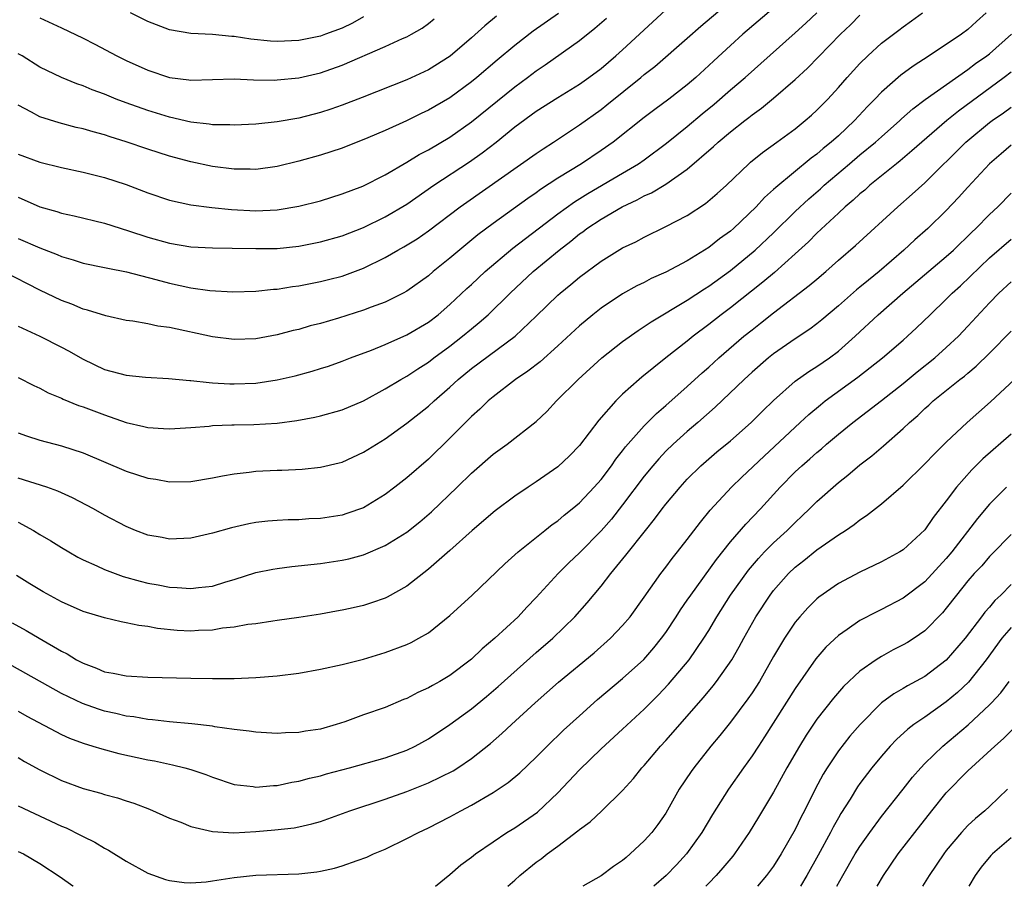
# Model space of a CAD drawing. Units: inches. Extents: x 2592000 to 2593952, y 1548000 to 1549869.
# Drawn here: x 2592891 to 2592982, y 1548000 to 1548080 of the extents above; entities that cross this region are included whole.
import ezdxf

# ---------------------------------------------------------------- set-up
doc = ezdxf.new("R2010")
doc.units = ezdxf.units.IN
doc.header["$MEASUREMENT"] = 0
doc.layers.add('LD25921548_2ft', color=105, linetype='Continuous')

msp = doc.modelspace()

# ---------------------------------------------------------------- linework, layer by layer
at = {"layer": 'LD25921548_2ft'}
for points, elevation in [([(2592891, 1548060.071), (2592893, 1548059.187), (2592894.588, 1548058.588), (2592895, 1548058.402), (2592896.093, 1548058.093), (2592897, 1548057.794), (2592899, 1548057.378), (2592899.301, 1548057.301), (2592901.037, 1548056.963), (2592903.731, 1548056.269), (2592905, 1548055.926), (2592907, 1548055.494), (2592908.759, 1548055.241), (2592910.875, 1548055.125), (2592913, 1548055.183), (2592914.644, 1548055.355), (2592915, 1548055.373), (2592916.396, 1548055.604), (2592917, 1548055.677), (2592919, 1548056.069), (2592919.744, 1548056.256), (2592921, 1548056.579), (2592923, 1548057.322), (2592925, 1548058.31), (2592926.183, 1548059), (2592926.714, 1548059.286), (2592927.951, 1548060.048), (2592929, 1548060.775), (2592931.938, 1548063), (2592932.557, 1548063.443), (2592939, 1548067.947), (2592939.625, 1548068.375), (2592940.606, 1548069), (2592943, 1548070.619), (2592945, 1548072.042), (2592945.547, 1548072.454), (2592948.685, 1548075), (2592949, 1548075.27), (2592949.975, 1548076.025), (2592953, 1548078.64), (2592954.241, 1548079.759), (2592958.577, 1548083.423)], 7564), ([(2592961, 1548081.43), (2592958.141, 1548079), (2592957, 1548077.969), (2592955.457, 1548076.543), (2592955, 1548076.102), (2592953.785, 1548075), (2592953, 1548074.324), (2592951.294, 1548073), (2592949.974, 1548072.026), (2592949, 1548071.278), (2592946.123, 1548069), (2592945, 1548068.219), (2592943.19, 1548067), (2592941, 1548065.649), (2592939.395, 1548064.605), (2592939, 1548064.305), (2592938.216, 1548063.785), (2592935, 1548061.463), (2592933.6, 1548060.4), (2592931, 1548058.229), (2592929.451, 1548057), (2592929, 1548056.611), (2592927, 1548055.182), (2592926.666, 1548055), (2592925, 1548054.172), (2592923.688, 1548053.688), (2592923, 1548053.413), (2592920.687, 1548052.686), (2592919, 1548052.197), (2592918.045, 1548051.955), (2592917, 1548051.642), (2592916.475, 1548051.525), (2592915, 1548051.13), (2592913, 1548050.762), (2592911, 1548050.691), (2592909, 1548050.948), (2592905, 1548051.81), (2592903.945, 1548051.945), (2592903, 1548052.157), (2592901.603, 1548052.397), (2592901, 1548052.465), (2592899.111, 1548052.889), (2592897.426, 1548053.426), (2592897, 1548053.525), (2592895.965, 1548053.965), (2592895, 1548054.31), (2592893, 1548055.284), (2592889.613, 1548057)], 7562), ([(2592891, 1548063.887), (2592893, 1548063.002), (2592894.568, 1548062.568), (2592895, 1548062.421), (2592896.176, 1548062.176), (2592899, 1548061.475), (2592901.218, 1548060.782), (2592903, 1548060.188), (2592905, 1548059.621), (2592907, 1548059.289), (2592909, 1548059.193), (2592910.825, 1548059.175), (2592913, 1548059.125), (2592915, 1548059.154), (2592917, 1548059.366), (2592918.378, 1548059.623), (2592919, 1548059.752), (2592921, 1548060.309), (2592923, 1548061.092), (2592925, 1548062.064), (2592927, 1548063.25), (2592929.51, 1548065), (2592932.827, 1548067.173), (2592933.998, 1548068.002), (2592935.27, 1548069), (2592937, 1548070.419), (2592939, 1548071.878), (2592941, 1548073.151), (2592943, 1548074.39), (2592943.871, 1548075), (2592945, 1548075.842), (2592946.38, 1548077), (2592947, 1548077.551), (2592948.581, 1548079), (2592951, 1548081.271)], 7566), ([(2592891, 1548051.925), (2592892.988, 1548051.013), (2592895, 1548049.999), (2592895.659, 1548049.659), (2592897, 1548048.876), (2592899, 1548047.932), (2592901, 1548047.395), (2592902.8, 1548047.2), (2592904.922, 1548047.079), (2592906.896, 1548046.896), (2592907, 1548046.897), (2592908.7, 1548046.7), (2592909, 1548046.697), (2592910.591, 1548046.591), (2592911, 1548046.583), (2592913, 1548046.653), (2592915, 1548046.947), (2592916.667, 1548047.333), (2592918.239, 1548047.761), (2592919, 1548048), (2592919.759, 1548048.241), (2592921, 1548048.684), (2592921.784, 1548049), (2592923.721, 1548049.721), (2592925, 1548050.244), (2592927, 1548051.134), (2592929, 1548052.314), (2592929.902, 1548053), (2592931, 1548053.94), (2592932.569, 1548055.431), (2592933, 1548055.811), (2592934.28, 1548057), (2592936.82, 1548059.18), (2592941, 1548062.348), (2592942.531, 1548063.469), (2592943.767, 1548064.233), (2592947, 1548066.119), (2592948.477, 1548067), (2592949, 1548067.371), (2592951.08, 1548068.92), (2592953, 1548070.449), (2592954.38, 1548071.62), (2592955.481, 1548072.519), (2592957, 1548073.856), (2592958.348, 1548075), (2592963, 1548079.125), (2592963.979, 1548080.021), (2592965.002, 1548081)], 7560), ([(2592891, 1548042.038), (2592891.766, 1548041.766), (2592893, 1548041.356), (2592895, 1548040.834), (2592897, 1548040.194), (2592901, 1548038.488), (2592903, 1548037.856), (2592903.748, 1548037.748), (2592905, 1548037.519), (2592907, 1548037.535), (2592909, 1548037.861), (2592909.938, 1548038.062), (2592911, 1548038.245), (2592912.397, 1548038.397), (2592913, 1548038.481), (2592915, 1548038.585), (2592915.41, 1548038.59), (2592917.319, 1548038.681), (2592919, 1548038.855), (2592920.736, 1548039.264), (2592921, 1548039.339), (2592923, 1548040.246), (2592924.183, 1548041), (2592925, 1548041.487), (2592927, 1548042.944), (2592929, 1548044.507), (2592929.536, 1548045), (2592931, 1548046.274), (2592931.771, 1548047), (2592933, 1548048.021), (2592937.044, 1548051), (2592939, 1548052.858), (2592941, 1548054.804), (2592941.224, 1548055), (2592942.201, 1548055.799), (2592943, 1548056.485), (2592945, 1548057.978), (2592947, 1548059.191), (2592948.227, 1548059.773), (2592949, 1548060.198), (2592951, 1548061.176), (2592953, 1548062.211), (2592954.697, 1548063.303), (2592955.775, 1548064.225), (2592956.618, 1548065), (2592958.709, 1548067), (2592958.865, 1548067.135), (2592959.958, 1548068.042), (2592961.302, 1548069), (2592963, 1548070.247), (2592963.935, 1548071), (2592964.503, 1548071.497), (2592965, 1548071.958), (2592966.007, 1548073), (2592967, 1548074.074), (2592967.81, 1548075), (2592969, 1548076.307), (2592969.713, 1548077), (2592971, 1548078.17), (2592972.61, 1548079.39), (2592973, 1548079.704), (2592973.765, 1548080.235), (2592974.789, 1548081)], 7556), ([(2592980.709, 1548081), (2592979.801, 1548080.199), (2592979, 1548079.451), (2592978.408, 1548079), (2592975.425, 1548077), (2592973.943, 1548076.057), (2592972.8, 1548075.2), (2592971, 1548073.648), (2592970.377, 1548073), (2592969.684, 1548072.316), (2592968.479, 1548071), (2592967, 1548069.601), (2592966.341, 1548069), (2592965.592, 1548068.408), (2592965, 1548067.891), (2592964.477, 1548067.523), (2592961.197, 1548064.803), (2592961, 1548064.602), (2592960.147, 1548063.853), (2592959.367, 1548063), (2592957.272, 1548061), (2592957, 1548060.762), (2592955.976, 1548060.024), (2592955, 1548059.218), (2592953, 1548057.986), (2592951, 1548056.935), (2592949.654, 1548056.346), (2592949, 1548056.001), (2592948.321, 1548055.679), (2592947, 1548054.931), (2592945, 1548053.592), (2592944.242, 1548053), (2592943, 1548051.976), (2592941, 1548050.124), (2592939.356, 1548048.644), (2592938.232, 1548047.768), (2592937.076, 1548047), (2592935, 1548045.392), (2592934.541, 1548045), (2592933.766, 1548044.234), (2592933, 1548043.557), (2592932.73, 1548043.27), (2592932.439, 1548043), (2592931, 1548041.566), (2592929, 1548039.61), (2592927, 1548037.861), (2592925.903, 1548037), (2592925, 1548036.317), (2592923, 1548035.104), (2592921.447, 1548034.553), (2592921, 1548034.419), (2592919, 1548034.101), (2592917.939, 1548034.061), (2592917, 1548033.993), (2592916.018, 1548033.981), (2592915, 1548033.932), (2592914.13, 1548033.87), (2592913, 1548033.732), (2592912.377, 1548033.623), (2592910.758, 1548033.242), (2592909, 1548032.735), (2592907, 1548032.288), (2592905, 1548032.194), (2592904.329, 1548032.329), (2592903, 1548032.561), (2592901.858, 1548033), (2592901, 1548033.349), (2592899, 1548034.405), (2592897.972, 1548035), (2592896.029, 1548036.029), (2592894.652, 1548036.652), (2592893.633, 1548037), (2592891, 1548037.859)], 7554), ([(2592941.066, 1548080.934), (2592938.724, 1548079.276), (2592937, 1548077.956), (2592935.387, 1548076.613), (2592933.502, 1548075), (2592933, 1548074.591), (2592931, 1548073.12), (2592929, 1548071.952), (2592928.349, 1548071.651), (2592926.967, 1548070.967), (2592925, 1548070.086), (2592923.386, 1548069.387), (2592921, 1548068.43), (2592919, 1548067.779), (2592917, 1548067.224), (2592915, 1548066.746), (2592913, 1548066.469), (2592912.491, 1548066.491), (2592911, 1548066.488), (2592909, 1548066.753), (2592907, 1548067.18), (2592905, 1548067.711), (2592903, 1548068.347), (2592901, 1548069.038), (2592899.499, 1548069.498), (2592899, 1548069.674), (2592897.946, 1548069.946), (2592897, 1548070.234), (2592896.371, 1548070.372), (2592894.786, 1548070.786), (2592893, 1548071.336), (2592892.208, 1548071.791), (2592891, 1548072.439)], 7570), ([(2592891, 1548047.178), (2592892.44, 1548046.44), (2592893, 1548046.186), (2592893.77, 1548045.77), (2592895, 1548045.267), (2592895.172, 1548045.172), (2592896.579, 1548044.579), (2592897, 1548044.448), (2592899, 1548043.704), (2592901, 1548043.021), (2592902.638, 1548042.639), (2592903, 1548042.537), (2592904.461, 1548042.461), (2592905, 1548042.411), (2592907, 1548042.542), (2592908.675, 1548042.675), (2592909, 1548042.714), (2592910.782, 1548042.782), (2592911, 1548042.803), (2592912.827, 1548042.827), (2592915, 1548042.945), (2592916.821, 1548043.179), (2592918.495, 1548043.505), (2592919, 1548043.631), (2592921, 1548044.189), (2592923, 1548045.009), (2592925, 1548046.115), (2592926.446, 1548047), (2592927, 1548047.303), (2592928.018, 1548047.981), (2592929, 1548048.591), (2592929.518, 1548049), (2592931, 1548050.083), (2592932.178, 1548051), (2592933, 1548051.695), (2592933.722, 1548052.278), (2592934.529, 1548053), (2592936.593, 1548055), (2592938.701, 1548057), (2592941.108, 1548059), (2592942.192, 1548059.808), (2592943, 1548060.489), (2592943.306, 1548060.694), (2592943.698, 1548061), (2592945, 1548061.856), (2592946.957, 1548063), (2592948.358, 1548063.642), (2592949, 1548064.01), (2592949.692, 1548064.309), (2592951, 1548065.092), (2592953, 1548066.48), (2592955.416, 1548068.584), (2592955.853, 1548069), (2592957, 1548069.966), (2592958.326, 1548071), (2592958.714, 1548071.286), (2592959, 1548071.527), (2592959.863, 1548072.137), (2592961, 1548073.082), (2592963, 1548074.811), (2592964.14, 1548075.86), (2592967.182, 1548079), (2592968.113, 1548079.887), (2592969, 1548080.76)], 7558), ([(2592935.318, 1548080.682), (2592934.222, 1548079.778), (2592933, 1548078.666), (2592931.019, 1548076.981), (2592929, 1548075.705), (2592927, 1548074.783), (2592922.861, 1548073.139), (2592921, 1548072.417), (2592919.95, 1548072.05), (2592919, 1548071.744), (2592917, 1548071.231), (2592915, 1548070.884), (2592913, 1548070.67), (2592911, 1548070.57), (2592910.602, 1548070.602), (2592909, 1548070.62), (2592908.681, 1548070.681), (2592907, 1548070.863), (2592905, 1548071.306), (2592903, 1548071.925), (2592901, 1548072.655), (2592900.081, 1548073), (2592899, 1548073.438), (2592897.852, 1548073.852), (2592897, 1548074.228), (2592896.416, 1548074.416), (2592895.008, 1548075.008), (2592893, 1548075.949), (2592891.345, 1548077), (2592891, 1548077.203)], 7572), ([(2592891, 1548067.9), (2592893, 1548067.135), (2592895, 1548066.635), (2592897, 1548066.213), (2592899, 1548065.709), (2592901, 1548065.068), (2592903, 1548064.309), (2592905, 1548063.623), (2592907, 1548063.181), (2592908.929, 1548062.93), (2592910.745, 1548062.746), (2592913, 1548062.637), (2592915, 1548062.736), (2592917, 1548063.055), (2592919, 1548063.573), (2592921, 1548064.208), (2592922.934, 1548064.934), (2592925, 1548065.961), (2592927, 1548067.13), (2592928.149, 1548067.851), (2592929, 1548068.287), (2592931, 1548069.47), (2592933, 1548070.875), (2592937, 1548074.14), (2592938.184, 1548075), (2592939, 1548075.625), (2592939.829, 1548076.171), (2592943, 1548078.423), (2592944.442, 1548079.558), (2592945.496, 1548080.504)], 7568), ([(2592893, 1548080.526), (2592895, 1548079.6), (2592897, 1548078.633), (2592898.081, 1548078.081), (2592900.124, 1548077), (2592901, 1548076.578), (2592903, 1548075.68), (2592905, 1548075.004), (2592906.794, 1548074.794), (2592907, 1548074.755), (2592911, 1548074.878), (2592912.793, 1548074.793), (2592914.761, 1548074.761), (2592915, 1548074.77), (2592917, 1548074.971), (2592919, 1548075.424), (2592921, 1548076.125), (2592925, 1548077.87), (2592926.604, 1548078.603), (2592927, 1548078.769), (2592927.436, 1548079), (2592928.42, 1548079.58), (2592929, 1548079.999), (2592929.553, 1548080.447)], 7574), ([(2592923, 1548080.605), (2592921.958, 1548080.042), (2592921, 1548079.58), (2592919.462, 1548079), (2592919, 1548078.834), (2592917, 1548078.435), (2592915, 1548078.328), (2592914.365, 1548078.366), (2592912.538, 1548078.538), (2592911, 1548078.797), (2592910.802, 1548078.802), (2592909, 1548078.986), (2592907, 1548079.079), (2592905, 1548079.419), (2592903, 1548080.185), (2592901.411, 1548081)], 7576), ([(2592891, 1548033.75), (2592892.413, 1548033), (2592893, 1548032.633), (2592894.026, 1548032.026), (2592895, 1548031.402), (2592895.681, 1548031), (2592896.52, 1548030.52), (2592897, 1548030.278), (2592898.284, 1548029.716), (2592899, 1548029.376), (2592900.728, 1548028.728), (2592902.284, 1548028.284), (2592903, 1548028.114), (2592903.947, 1548027.947), (2592905, 1548027.736), (2592905.712, 1548027.712), (2592907, 1548027.599), (2592907.703, 1548027.703), (2592909, 1548027.843), (2592910.219, 1548028.219), (2592911, 1548028.44), (2592913, 1548029.085), (2592914.586, 1548029.414), (2592915, 1548029.483), (2592916.35, 1548029.649), (2592919, 1548029.936), (2592921, 1548030.238), (2592921.628, 1548030.372), (2592923, 1548030.741), (2592925, 1548031.593), (2592927, 1548032.847), (2592928.199, 1548033.801), (2592929.285, 1548034.715), (2592931.685, 1548037), (2592933, 1548038.311), (2592935, 1548040.072), (2592936.289, 1548041), (2592939, 1548043.096), (2592939.976, 1548044.024), (2592940.871, 1548045), (2592942.88, 1548047), (2592945.074, 1548049), (2592947, 1548050.515), (2592948.453, 1548051.547), (2592949, 1548051.893), (2592949.652, 1548052.349), (2592953, 1548054.36), (2592954.596, 1548055.404), (2592955, 1548055.644), (2592957, 1548057.097), (2592959.299, 1548059), (2592961, 1548060.588), (2592963, 1548062.555), (2592964.257, 1548063.743), (2592965.328, 1548064.672), (2592965.68, 1548065), (2592968.034, 1548067), (2592969, 1548067.815), (2592970.447, 1548069), (2592971, 1548069.507), (2592972.696, 1548071), (2592972.848, 1548071.152), (2592973.904, 1548072.096), (2592975.053, 1548072.947), (2592979, 1548075.741), (2592979.71, 1548076.289), (2592980.745, 1548077), (2592981, 1548077.198), (2592983.037, 1548079)], 7552), ([(2592983, 1548075.496), (2592982.356, 1548075), (2592978.128, 1548071.872), (2592977.052, 1548071), (2592974.717, 1548069), (2592973.818, 1548068.182), (2592972.726, 1548067.274), (2592972.369, 1548067), (2592969.909, 1548065), (2592969.437, 1548064.563), (2592969, 1548064.206), (2592968.383, 1548063.617), (2592967.631, 1548063), (2592967, 1548062.431), (2592965, 1548060.574), (2592964.231, 1548059.769), (2592963, 1548058.637), (2592961.076, 1548056.924), (2592959.995, 1548056.005), (2592957, 1548053.637), (2592956.141, 1548053), (2592955, 1548052.096), (2592953.547, 1548051), (2592953, 1548050.548), (2592951.005, 1548049), (2592948.78, 1548047.22), (2592948.526, 1548047), (2592947, 1548045.618), (2592946.367, 1548045), (2592944.785, 1548043.215), (2592943, 1548040.858), (2592942.091, 1548039.909), (2592941, 1548038.88), (2592939, 1548037.494), (2592938.238, 1548037), (2592937, 1548036.166), (2592935.187, 1548034.813), (2592933.074, 1548033), (2592931, 1548031.139), (2592929, 1548029.399), (2592927, 1548027.842), (2592925.189, 1548026.811), (2592925, 1548026.729), (2592923.727, 1548026.273), (2592923, 1548026.052), (2592921.768, 1548025.768), (2592921, 1548025.597), (2592920.484, 1548025.516), (2592919, 1548025.235), (2592917, 1548024.92), (2592915, 1548024.636), (2592914.592, 1548024.592), (2592913, 1548024.351), (2592912.273, 1548024.273), (2592911, 1548024.027), (2592909.922, 1548023.921), (2592909, 1548023.755), (2592907.712, 1548023.712), (2592907, 1548023.666), (2592905.73, 1548023.73), (2592903.904, 1548023.904), (2592903, 1548024.083), (2592902.169, 1548024.169), (2592901, 1548024.433), (2592900.52, 1548024.52), (2592899, 1548024.88), (2592897, 1548025.485), (2592895, 1548026.373), (2592893.302, 1548027.302), (2592892.059, 1548028.059), (2592890.831, 1548028.831)], 7550), ([(2592890.427, 1548024.427), (2592891.725, 1548023.726), (2592892.925, 1548023), (2592895, 1548021.798), (2592895.541, 1548021.541), (2592896.4, 1548021), (2592897, 1548020.678), (2592898.232, 1548020.232), (2592899, 1548019.902), (2592899.777, 1548019.777), (2592901, 1548019.515), (2592903, 1548019.401), (2592907, 1548019.298), (2592909, 1548019.271), (2592911, 1548019.28), (2592913, 1548019.355), (2592915, 1548019.519), (2592917, 1548019.778), (2592919, 1548020.134), (2592921, 1548020.569), (2592923, 1548021.074), (2592925, 1548021.665), (2592927, 1548022.411), (2592927.396, 1548022.604), (2592928.123, 1548023), (2592929, 1548023.511), (2592931, 1548025.106), (2592933.053, 1548027), (2592936.101, 1548029.899), (2592937.309, 1548031), (2592939.784, 1548033), (2592940.466, 1548033.534), (2592941, 1548033.898), (2592941.59, 1548034.411), (2592942.339, 1548035), (2592943, 1548035.552), (2592944.372, 1548037), (2592945, 1548037.716), (2592945.963, 1548039), (2592946.385, 1548039.615), (2592947, 1548040.367), (2592947.265, 1548040.735), (2592949, 1548042.698), (2592950.146, 1548043.854), (2592951, 1548044.572), (2592953, 1548046.348), (2592954.385, 1548047.615), (2592955, 1548048.148), (2592955.922, 1548049), (2592958.248, 1548051), (2592959, 1548051.609), (2592959.789, 1548052.211), (2592961, 1548053.189), (2592964.304, 1548055.696), (2592965, 1548056.304), (2592965.837, 1548057), (2592967, 1548058.048), (2592968.582, 1548059.418), (2592972.508, 1548063), (2592973.835, 1548064.165), (2592975, 1548065.227), (2592978.811, 1548069), (2592979, 1548069.163), (2592981, 1548070.811), (2592981.253, 1548071), (2592982.291, 1548071.709), (2592983, 1548072.24)], 7548), ([(2592983, 1548068.707), (2592982.072, 1548067.928), (2592980.996, 1548067), (2592979, 1548064.83), (2592978.136, 1548063.864), (2592977, 1548062.674), (2592975.291, 1548061), (2592974.072, 1548059.928), (2592973.073, 1548059), (2592970.772, 1548057), (2592969.785, 1548056.215), (2592969, 1548055.55), (2592968.691, 1548055.309), (2592967, 1548053.824), (2592965.466, 1548052.534), (2592965, 1548052.161), (2592964.339, 1548051.661), (2592963, 1548050.772), (2592961, 1548049.379), (2592960.525, 1548049), (2592959, 1548047.683), (2592958.259, 1548047), (2592955.587, 1548044.413), (2592953.965, 1548043), (2592953, 1548042.183), (2592951.681, 1548041), (2592951, 1548040.333), (2592950.356, 1548039.644), (2592949.806, 1548039), (2592949, 1548038.018), (2592947, 1548035.365), (2592945.958, 1548034.043), (2592945, 1548032.962), (2592943, 1548030.93), (2592942.013, 1548029.987), (2592941.036, 1548029), (2592939, 1548026.774), (2592938.119, 1548025.881), (2592937.309, 1548025), (2592935.166, 1548023), (2592933.981, 1548022.019), (2592933, 1548021.06), (2592931, 1548019.559), (2592930.066, 1548019), (2592929.376, 1548018.624), (2592929, 1548018.398), (2592928.035, 1548017.965), (2592927, 1548017.421), (2592926.693, 1548017.308), (2592925, 1548016.582), (2592923, 1548015.889), (2592921.257, 1548015.257), (2592920.461, 1548015), (2592919, 1548014.584), (2592917.619, 1548014.381), (2592917, 1548014.26), (2592915.77, 1548014.23), (2592915, 1548014.181), (2592913, 1548014.28), (2592912.396, 1548014.396), (2592911, 1548014.539), (2592909.2, 1548014.799), (2592909, 1548014.845), (2592907.068, 1548015.068), (2592905, 1548015.239), (2592903.43, 1548015.43), (2592903, 1548015.457), (2592901.703, 1548015.703), (2592901, 1548015.782), (2592900.025, 1548016.025), (2592899, 1548016.243), (2592898.419, 1548016.419), (2592896.942, 1548016.942), (2592895, 1548017.868), (2592890.434, 1548020.434)], 7546), ([(2592891, 1548016.225), (2592891.784, 1548015.784), (2592895, 1548014.073), (2592895.745, 1548013.745), (2592897, 1548013.271), (2592897.917, 1548013), (2592898.735, 1548012.735), (2592900.315, 1548012.315), (2592903, 1548011.722), (2592903.62, 1548011.62), (2592905, 1548011.32), (2592905.28, 1548011.279), (2592906.422, 1548011), (2592907, 1548010.837), (2592908.375, 1548010.375), (2592909, 1548010.112), (2592911, 1548009.442), (2592912.756, 1548009.244), (2592913, 1548009.201), (2592914.644, 1548009.356), (2592915, 1548009.361), (2592916.346, 1548009.654), (2592917, 1548009.744), (2592917.975, 1548010.025), (2592919, 1548010.254), (2592919.572, 1548010.428), (2592921.705, 1548011), (2592925, 1548011.928), (2592927, 1548012.626), (2592927.792, 1548013), (2592929, 1548013.673), (2592931, 1548014.998), (2592933, 1548016.449), (2592934.398, 1548017.602), (2592935.479, 1548018.522), (2592939, 1548021.672), (2592940.524, 1548023), (2592942.561, 1548025), (2592943.717, 1548026.283), (2592945, 1548027.824), (2592945.92, 1548029), (2592947.31, 1548030.69), (2592949.122, 1548033), (2592949.97, 1548034.03), (2592950.672, 1548035), (2592951, 1548035.419), (2592952.324, 1548037), (2592953, 1548037.741), (2592954.259, 1548039), (2592955.726, 1548040.274), (2592957, 1548041.321), (2592958.914, 1548043), (2592959.951, 1548044.048), (2592961, 1548045.058), (2592963, 1548046.833), (2592964.255, 1548047.745), (2592965, 1548048.202), (2592966.162, 1548049), (2592967, 1548049.629), (2592968.563, 1548051), (2592970.689, 1548053), (2592972.975, 1548055), (2592977, 1548058.384), (2592977.676, 1548059), (2592979.356, 1548060.644), (2592979.743, 1548061), (2592981, 1548062.289), (2592981.763, 1548063), (2592983, 1548064.27)], 7544), ([(2592891, 1548011.944), (2592891.585, 1548011.585), (2592893, 1548010.811), (2592895, 1548009.806), (2592897, 1548009.079), (2592898.644, 1548008.644), (2592899, 1548008.528), (2592900.205, 1548008.205), (2592901, 1548007.938), (2592901.717, 1548007.717), (2592903.159, 1548007.159), (2592905, 1548006.334), (2592906.05, 1548005.95), (2592907, 1548005.555), (2592909, 1548005.077), (2592910.969, 1548004.969), (2592913, 1548005.083), (2592914.777, 1548005.223), (2592916.573, 1548005.427), (2592917, 1548005.508), (2592918.215, 1548005.785), (2592919, 1548006.023), (2592921.734, 1548007), (2592925, 1548008.075), (2592927, 1548008.789), (2592929, 1548009.585), (2592931.285, 1548010.715), (2592931.731, 1548011), (2592933, 1548011.86), (2592934.745, 1548013.255), (2592935.821, 1548014.179), (2592936.697, 1548015), (2592938.906, 1548017), (2592941.076, 1548018.923), (2592944.358, 1548021.642), (2592945.89, 1548023), (2592947, 1548024.168), (2592947.689, 1548025), (2592949, 1548026.815), (2592950.545, 1548029), (2592951, 1548029.585), (2592951.601, 1548030.398), (2592952.092, 1548031), (2592953, 1548032.168), (2592954.222, 1548033.778), (2592955.127, 1548034.873), (2592957.088, 1548037), (2592958.052, 1548037.948), (2592960.106, 1548039.895), (2592963.472, 1548043), (2592964.257, 1548043.743), (2592965.346, 1548044.654), (2592965.788, 1548045), (2592968.805, 1548047.195), (2592971.097, 1548049), (2592973, 1548050.641), (2592973.409, 1548051), (2592974.232, 1548051.769), (2592975.494, 1548053), (2592977, 1548054.429), (2592977.558, 1548055), (2592978.315, 1548055.686), (2592981, 1548058.278), (2592983, 1548059.991)], 7542), ([(2592891, 1548007.463), (2592895, 1548005.588), (2592895.428, 1548005.428), (2592896.757, 1548004.757), (2592897, 1548004.608), (2592898.099, 1548004.099), (2592899, 1548003.534), (2592899.362, 1548003.362), (2592901, 1548002.339), (2592903, 1548001.228), (2592904.641, 1548000.641), (2592905, 1548000.529), (2592906.362, 1548000.362), (2592907, 1548000.334), (2592908.424, 1548000.424), (2592909, 1548000.501), (2592911, 1548000.812), (2592913, 1548001.047), (2592917, 1548001.156), (2592918.666, 1548001.334), (2592919, 1548001.393), (2592920.316, 1548001.684), (2592921, 1548001.893), (2592922.402, 1548002.401), (2592923.295, 1548002.705), (2592923.92, 1548003), (2592925, 1548003.449), (2592927, 1548004.422), (2592928.08, 1548005), (2592929, 1548005.426), (2592931, 1548006.434), (2592932.002, 1548007), (2592933, 1548007.532), (2592935, 1548008.709), (2592936.383, 1548009.617), (2592937.464, 1548010.537), (2592939, 1548011.98), (2592940.006, 1548013), (2592941.533, 1548014.467), (2592943, 1548015.812), (2592944.684, 1548017.316), (2592947, 1548019.258), (2592948.959, 1548021.041), (2592949.891, 1548022.109), (2592950.607, 1548023), (2592951, 1548023.543), (2592951.978, 1548025), (2592952.376, 1548025.625), (2592953, 1548026.521), (2592953.31, 1548027), (2592955.693, 1548030.307), (2592957, 1548031.929), (2592958.421, 1548033.579), (2592959.793, 1548035), (2592961.61, 1548037), (2592963, 1548038.423), (2592963.606, 1548039), (2592964.356, 1548039.644), (2592965, 1548040.235), (2592965.425, 1548040.575), (2592965.904, 1548041), (2592967, 1548041.923), (2592968.347, 1548043), (2592971, 1548045.041), (2592973, 1548046.625), (2592974.298, 1548047.702), (2592975.928, 1548049), (2592977, 1548049.961), (2592978.117, 1548051), (2592979, 1548051.929), (2592981, 1548054.106), (2592981.883, 1548055), (2592983, 1548056.046)], 7540), ([(2592929.654, 1548000), (2592931, 1548001.104), (2592932.02, 1548001.98), (2592933, 1548002.703), (2592933.357, 1548003), (2592935, 1548004.135), (2592936.287, 1548005), (2592937, 1548005.428), (2592939.121, 1548006.88), (2592941, 1548008.675), (2592943, 1548010.799), (2592945, 1548012.739), (2592947, 1548014.561), (2592949, 1548016.418), (2592950.291, 1548017.71), (2592951.265, 1548018.735), (2592953.157, 1548021), (2592954.541, 1548023), (2592955, 1548023.734), (2592955.744, 1548025), (2592956.996, 1548027), (2592958.673, 1548029.327), (2592959.598, 1548030.402), (2592960.162, 1548031), (2592961, 1548031.849), (2592962.259, 1548033), (2592963, 1548033.749), (2592963.656, 1548034.344), (2592964.335, 1548035), (2592965, 1548035.676), (2592967, 1548037.443), (2592967.883, 1548038.117), (2592969, 1548039.067), (2592970.093, 1548039.907), (2592971.169, 1548040.832), (2592973, 1548042.436), (2592973.589, 1548043), (2592974.351, 1548043.649), (2592975, 1548044.289), (2592975.38, 1548044.62), (2592975.777, 1548045), (2592978.263, 1548047), (2592978.685, 1548047.315), (2592979, 1548047.592), (2592979.777, 1548048.223), (2592981, 1548049.434), (2592983, 1548051.46)], 7538), ([(2592936.372, 1548000), (2592937, 1548000.583), (2592937.48, 1548001), (2592939, 1548002.227), (2592939.449, 1548002.551), (2592940.019, 1548003), (2592941, 1548003.72), (2592942.867, 1548005.133), (2592943, 1548005.27), (2592944.007, 1548005.993), (2592945.066, 1548007), (2592947, 1548008.895), (2592948, 1548010), (2592948.793, 1548011), (2592949, 1548011.214), (2592950.518, 1548013), (2592951, 1548013.513), (2592951.702, 1548014.298), (2592952.297, 1548015), (2592954.499, 1548017.501), (2592955.406, 1548018.594), (2592955.714, 1548019), (2592957.114, 1548021), (2592957.807, 1548022.193), (2592958.236, 1548023), (2592959.356, 1548025), (2592960.682, 1548027), (2592961, 1548027.414), (2592962.386, 1548029), (2592963, 1548029.594), (2592963.789, 1548030.211), (2592965, 1548031.194), (2592967, 1548032.585), (2592967.649, 1548033), (2592968.451, 1548033.549), (2592969, 1548033.987), (2592969.618, 1548034.382), (2592971, 1548035.457), (2592973, 1548037.202), (2592975, 1548039.184), (2592975.892, 1548040.108), (2592977, 1548041.188), (2592978.922, 1548043), (2592981.089, 1548044.911), (2592983.311, 1548047)], 7536), ([(2592983, 1548041.91), (2592980.378, 1548039.622), (2592979.379, 1548038.621), (2592977.938, 1548037), (2592977, 1548035.731), (2592975.791, 1548034.209), (2592975, 1548033.052), (2592973, 1548031.192), (2592972.706, 1548031), (2592971, 1548030.074), (2592969, 1548029.115), (2592967, 1548028.091), (2592965.177, 1548026.822), (2592965, 1548026.67), (2592964.164, 1548025.836), (2592963.427, 1548025), (2592963, 1548024.483), (2592961.993, 1548023), (2592961, 1548021.323), (2592959.682, 1548019), (2592959, 1548017.936), (2592958.622, 1548017.378), (2592957, 1548015.234), (2592956.006, 1548013.994), (2592955.163, 1548013), (2592953.588, 1548011), (2592953.345, 1548010.655), (2592952.258, 1548009), (2592951, 1548006.797), (2592950.259, 1548005.741), (2592949.707, 1548005), (2592949, 1548004.202), (2592947.711, 1548003), (2592947.317, 1548002.683), (2592947, 1548002.398), (2592946.167, 1548001.833), (2592945, 1548000.971), (2592943.309, 1548000)], 7534), ([(2592982.593, 1548037), (2592981, 1548035.423), (2592979.89, 1548034.11), (2592977.5, 1548031), (2592977, 1548030.398), (2592975, 1548028.217), (2592973, 1548026.709), (2592971, 1548025.654), (2592970.549, 1548025.451), (2592969, 1548024.645), (2592967.82, 1548023.82), (2592967, 1548023.27), (2592965.836, 1548022.164), (2592964.909, 1548021.091), (2592963, 1548018.357), (2592960.152, 1548013.848), (2592959.584, 1548013), (2592959, 1548012.088), (2592958.212, 1548011), (2592956.818, 1548009), (2592955.339, 1548006.661), (2592954.346, 1548005), (2592952.917, 1548003), (2592951.996, 1548002.004), (2592951.038, 1548001), (2592949.9, 1548000)], 7532), ([(2592983, 1548032.61), (2592981.213, 1548030.787), (2592981, 1548030.566), (2592980.281, 1548029.719), (2592979.595, 1548029), (2592979, 1548028.321), (2592977.931, 1548027), (2592977, 1548025.8), (2592976.639, 1548025.361), (2592975, 1548023.679), (2592974.019, 1548023), (2592973.392, 1548022.608), (2592973, 1548022.378), (2592972.086, 1548021.914), (2592971, 1548021.318), (2592970.505, 1548021), (2592969, 1548019.938), (2592967.479, 1548018.521), (2592966.539, 1548017.461), (2592965, 1548015.503), (2592964, 1548014), (2592963.388, 1548013), (2592962.232, 1548011), (2592961, 1548008.732), (2592959.602, 1548006.398), (2592958.737, 1548005), (2592957.364, 1548003), (2592957.203, 1548002.797), (2592956.3, 1548001.699), (2592955.681, 1548001), (2592955, 1548000.292), (2592954.705, 1548000)], 7530), ([(2592983, 1548027.976), (2592982.049, 1548027), (2592981.505, 1548026.495), (2592981, 1548025.878), (2592980.573, 1548025.426), (2592980.264, 1548025), (2592978.733, 1548023), (2592977, 1548020.955), (2592975, 1548019.462), (2592973.408, 1548018.592), (2592973, 1548018.341), (2592972.144, 1548017.856), (2592971, 1548017.009), (2592969.002, 1548015), (2592968.072, 1548013.928), (2592967, 1548012.549), (2592965.951, 1548011), (2592965.59, 1548010.41), (2592964.833, 1548009), (2592963.857, 1548007), (2592963.562, 1548006.439), (2592963, 1548005.268), (2592961.709, 1548003), (2592961, 1548001.88), (2592960.339, 1548001), (2592959.488, 1548000)], 7528), ([(2592983, 1548023.991), (2592982.156, 1548023), (2592980.688, 1548021), (2592979.056, 1548018.944), (2592978.028, 1548017.971), (2592977, 1548017.119), (2592975, 1548015.685), (2592973.999, 1548015), (2592973.427, 1548014.573), (2592972.386, 1548013.614), (2592971.806, 1548013), (2592971, 1548012.081), (2592970.108, 1548011), (2592969, 1548009.532), (2592968.78, 1548009.22), (2592968.077, 1548008.077), (2592967.239, 1548006.761), (2592967, 1548006.355), (2592966.509, 1548005.491), (2592966.266, 1548005), (2592965.122, 1548002.878), (2592964.075, 1548001), (2592963.477, 1548000)], 7526), ([(2592966.849, 1548000), (2592967.401, 1548001), (2592968.568, 1548003), (2592969, 1548003.699), (2592969.912, 1548005), (2592971, 1548006.459), (2592973, 1548008.994), (2592973.87, 1548010.13), (2592974.629, 1548011), (2592975, 1548011.383), (2592976.693, 1548013), (2592979.015, 1548014.984), (2592981, 1548016.815), (2592981.183, 1548017), (2592982.055, 1548017.945), (2592982.825, 1548019)], 7524), ([(2592970.58, 1548000), (2592971.177, 1548001), (2592972.548, 1548003), (2592974.077, 1548005), (2592975.661, 1548007), (2592977, 1548008.661), (2592979, 1548010.697), (2592981.482, 1548013), (2592982.301, 1548013.699), (2592983.304, 1548014.696)], 7522), ([(2592982.678, 1548009), (2592981, 1548007.388), (2592980.57, 1548007), (2592979.699, 1548006.301), (2592979, 1548005.639), (2592978.411, 1548005), (2592977, 1548003.314), (2592976.761, 1548003), (2592975.403, 1548001), (2592974.802, 1548000)], 7520), ([(2592983, 1548004.493), (2592981.283, 1548003), (2592981.14, 1548002.859), (2592980.219, 1548001.781), (2592979.666, 1548001), (2592979.097, 1548000)], 7518), ([(2592891, 1548003.236), (2592891.479, 1548003), (2592893, 1548002.12), (2592894.88, 1548000.88), (2592896.041, 1548000.041), (2592896.093, 1548000)], 7538)]:
    msp.add_lwpolyline(points, dxfattribs=dict(at, elevation=elevation))

doc.saveas('drawing.dxf')
